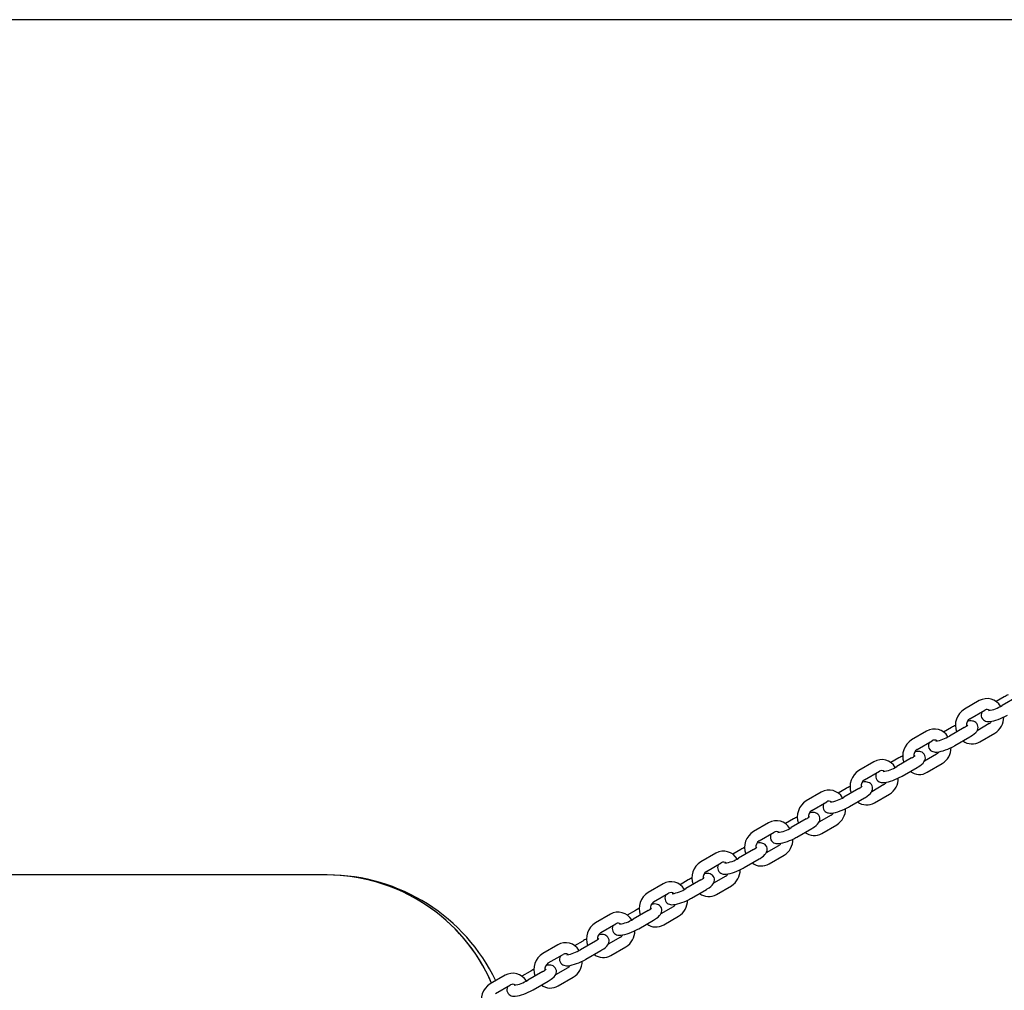
# Model space of a CAD drawing. Units: millimetres. Extents: x 2.23 to 7.32, y 4.6 to 6.53.
# Drawn here: x 3.26 to 3.8, y 6 to 6.53 of the extents above; entities that cross this region are included whole.
import ezdxf

# ---------------------------------------------------------------- set-up
doc = ezdxf.new("R2010")
doc.units = ezdxf.units.MM
doc.header["$LTSCALE"] = 60
doc.header["$PDSIZE"] = -1
doc.linetypes.add('SLD-Сплошная', pattern=[0])
doc.styles.get("Standard").update_dxf_attribs({"font": 'isocpeui.ttf'})
doc.dimstyles.new('ISO-25', dxfattribs={"dimtxt": 2.5, "dimasz": 2.5, "dimexe": 1.25, "dimexo": 0.625, "dimtad": 1, "dimtxsty": 'Standard', "dimcen": 2.5, "dimadec": 0, "dimazin": 0, "dimtfac": 1, "dimtmove": 0, "dimatfit": 3, "dimfxl": 1, "dimarcsym": 0})

# ---------------------------------------------------------------- blocks, each defined once
blk = doc.blocks.new('*D8')
at = {"color": 0, "lineweight": -2, "transparency": 16777216}
for p, q in [((4.32652026086018, 6.526528767173737), (2.451007100343752, 6.526528767173737)), ((2.511007100343752, 5.574528767173737), (2.511007100343752, 6.346528767173737)), ((4.32652026086018, 5.394528767173737), (2.451007100343752, 5.394528767173737))]:
    blk.add_line(p, q, dxfattribs=at)
at = {"color": 0, "transparency": 16777216}
for points in [[(2.481007100343752, 6.346528767173737), (2.541007100343752, 6.346528767173737), (2.511007100343752, 6.526528767173737)], [(2.481007100343752, 5.574528767173737), (2.541007100343752, 5.574528767173737), (2.511007100343752, 5.394528767173737)]]:
    blk.add_solid(points, dxfattribs=at)
at = {"layer": 'Defpoints', "color": 0, "transparency": 16777216}
for p in [(2.511007100343752, 6.526528767173737), (4.32652026086018, 6.526528767173737), (4.32652026086018, 5.394528767173737)]:
    blk.add_point(p, dxfattribs=at)
at = {"color": 0, "transparency": 16777216, "insert": (2.353007100343754, 5.960528767173734), "char_height": 0.18, "attachment_point": 5, "rotation": 90}
blk.add_mtext('1,13м', dxfattribs=at)

msp = doc.modelspace()

# ---------------------------------------------------------------- linework, layer by layer
at = {"color": 7, "linetype": 'SLD-Сплошная', "lineweight": 25}
for p, q in [((3.782864058384832, 6.155458128779894), (3.77471384963253, 6.150738705123043)), ((3.796493281553253, 6.157520232003537), (3.792075212162708, 6.154961924378171)), ((3.803422407608763, 6.157520232003538), (3.795272198856463, 6.152800808346688)), ((3.777720487969331, 6.145546391003918), (3.785870696721632, 6.150265814660768)), ((3.754144275162441, 6.138827778750995), (3.745994066410141, 6.134108355094146)), ((3.767773498330862, 6.140889881974639), (3.763355428940317, 6.138331574349272)), ((3.774702624386373, 6.140889881974639), (3.766552415634073, 6.13617045831779)), ((3.788331847554795, 6.142951985198283), (3.781655084138852, 6.139085768249239)), ((3.749000704746942, 6.128916040975019), (3.757150913499243, 6.133635464631869)), ((3.769559053970875, 6.130978144198663), (3.777709262723174, 6.135697567855512)), ((3.783188277139296, 6.133040247422307), (3.791338485891596, 6.137759671079157)), ((3.739053715108472, 6.12425953194574), (3.734635645717926, 6.121701224320373)), ((3.745982841163983, 6.124259531945739), (3.737832632411682, 6.11954010828889)), ((3.759612064332404, 6.126321635169385), (3.752935300916461, 6.12245541822034)), ((3.725424491940049, 6.122197428722095), (3.717274283187749, 6.117478005065245)), ((3.740839270748483, 6.114347794169763), (3.748989479500784, 6.119067217826614)), ((3.754468493916905, 6.116409897393408), (3.762618702669206, 6.121129321050259)), ((3.72028092152455, 6.11228569094612), (3.728431130276851, 6.11700511460297)), ((3.710333931886082, 6.107629181916841), (3.705915862495536, 6.105070874291473)), ((3.717263057941591, 6.10762918191684), (3.709112849189292, 6.102909758259991)), ((3.730892281110014, 6.109691285140485), (3.724215517694071, 6.105825068191441)), ((3.696704708717658, 6.105567078693197), (3.688554499965359, 6.100847655036347)), ((3.712119487526093, 6.097717444140865), (3.720269696278392, 6.102436867797715)), ((3.725748710694515, 6.099779547364508), (3.733898919446816, 6.104498971021359)), ((3.69156113830216, 6.09565534091722), (3.69971134705446, 6.100374764574069)), ((3.681614148663691, 6.090998831887942), (3.677196079273146, 6.088440524262575)), ((3.6885432747192, 6.090998831887941), (3.680393065966901, 6.086279408231091)), ((3.702172497887624, 6.093060935111586), (3.695495734471679, 6.08919471816254)), ((3.667984925495269, 6.088936728664297), (3.659834716742969, 6.084217305007447)), ((3.683399704303702, 6.081087094111965), (3.691549913056002, 6.085806517768815)), ((3.697028927472125, 6.08314919733561), (3.705179136224425, 6.08786862099246)), ((3.66284135507977, 6.079024990888321), (3.670991563832071, 6.083744414545171)), ((3.6528943654413, 6.074368481859042), (3.648476296050755, 6.071810174233675)), ((3.65982349149681, 6.074368481859043), (3.651673282744509, 6.069649058202192)), ((3.673452714665233, 6.076430585082687), (3.66677595124929, 6.072564368133643)), ((3.639265142272879, 6.072306378635398), (3.631114933520578, 6.067586954978548)), ((3.654679921081311, 6.064456744083066), (3.662830129833611, 6.069176167739916)), ((3.668309144249735, 6.066518847306711), (3.676459353002034, 6.071238270963561)), ((3.63412157185738, 6.062394640859422), (3.64227178060968, 6.067114064516272)), ((3.427295961038878, 6.060528767173734), (3.168560176315151, 6.060528767173734)), ((3.427871838087197, 6.060527057432685), (3.427871838087197, 6.06052715898893)), ((3.644732931442842, 6.059800235053787), (3.638056168026899, 6.055934018104743)), ((3.610545359050487, 6.055676028606498), (3.602395150298188, 6.050956604949649)), ((3.62417458221891, 6.057738131830143), (3.619756512828365, 6.055179824204776)), ((3.63110370827442, 6.057738131830143), (3.62295349952212, 6.053018708173293)), ((3.639589361027343, 6.049888497277811), (3.647739569779643, 6.054607920934662)), ((3.605401788634989, 6.045764290830522), (3.613551997387288, 6.050483714487372)), ((3.625960137858921, 6.047826394054167), (3.634110346611221, 6.052545817711017)), ((3.616013148220451, 6.043169885024889), (3.609336384804508, 6.039303668075845)), ((3.581825575828097, 6.0390456785776), (3.573675367075796, 6.034326254920749)), ((3.595454798996518, 6.041107781801244), (3.591036729605973, 6.038549474175877)), ((3.602383925052029, 6.041107781801244), (3.594233716299729, 6.036388358144394)), ((3.610869577804953, 6.033258147248914), (3.619019786557252, 6.037977570905762)), ((3.576682005412597, 6.029133940801623), (3.584832214164898, 6.033853364458473)), ((3.59724035463653, 6.031196044025267), (3.60539056338883, 6.035915467682117)), ((3.58729336499806, 6.026539534995988), (3.580616601582117, 6.022673318046945)), ((3.553105792605707, 6.0224153285487), (3.544955583853406, 6.01769590489185)), ((3.566735015774128, 6.024477431772344), (3.562316946383585, 6.021919124146978)), ((3.573664141829638, 6.024477431772345), (3.565513933077338, 6.019758008115495)), ((3.582149794582562, 6.016627797220013), (3.590300003334861, 6.021347220876862)), ((3.547962222190208, 6.012503590772724), (3.556112430942507, 6.017223014429574)), ((3.568520571414139, 6.014565693996369), (3.576670780166439, 6.01928511765322)), ((3.558573581775671, 6.009909184967091), (3.551896818359727, 6.006042968018046)), ((3.524386009383315, 6.005784978519802), (3.516235800631015, 6.001065554862952)), ((3.538015232551738, 6.007847081743446), (3.533597163161193, 6.005288774118078)), ((3.544944358607248, 6.007847081743446), (3.536794149854948, 6.003127658086596)), ((3.553430011360172, 5.999997447191115), (3.561580220112472, 6.004716870847964)), ((3.519242438967817, 5.995873240743826), (3.527392647720117, 6.000592664400675)), ((3.539800788191749, 5.997935343967471), (3.547950996944049, 6.002654767624319))]:
    msp.add_line(p, q, dxfattribs=at)
at = {"color": 7, "linetype": 'SLD-Сплошная', "lineweight": 25, "flags": 128}
for points in [[(3.784397251385276, 6.149412607952963), (3.784242902961106, 6.149149822236632), (3.783989819180619, 6.148472229156572), (3.783871837632966, 6.147736374734157), (3.783916529201118, 6.146971491751891), (3.784137332290796, 6.146224312194128), (3.784552010486087, 6.145511907365896), (3.785072860247225, 6.144965351370532), (3.785652979780765, 6.144568911541242), (3.7862666165771, 6.144300355749232), (3.786910058435938, 6.144137459918074), (3.787617266662659, 6.144063525257216), (3.7884847812869, 6.144083248443604), (3.789654173471471, 6.144242277559066), (3.790732159740741, 6.144481106519847), (3.791932395286096, 6.144822513377058), (3.793138959049819, 6.145230289208774), (3.794348822660143, 6.145696288269352), (3.795547371553416, 6.14621189815424), (3.796715209135569, 6.146767934197107), (3.797830280588223, 6.147354555857957), (3.798278837193265, 6.147608494227563)], [(3.777709262723174, 6.135697567855512), (3.778246498303996, 6.136017804704402), (3.779219384095004, 6.136653713645261), (3.780104199929707, 6.137323674763205), (3.780929330060874, 6.138094135322465), (3.781446092465771, 6.138729949737886), (3.781809432563021, 6.139348553965569), (3.782062516343508, 6.14002614704563), (3.782180497891162, 6.140762001468044), (3.782135806323009, 6.14152688445031), (3.781915003233332, 6.142274064008073), (3.781500325038039, 6.142986468836305), (3.780979475276901, 6.14353302483167), (3.780399355743362, 6.143929464660959), (3.779785718947027, 6.144198020452968), (3.779142277088189, 6.144360916284127), (3.778435068861468, 6.144434850944984), (3.777567554237227, 6.144415127758597), (3.776486557836619, 6.144268119848269)], [(3.755677468162885, 6.132782257924062), (3.755523119738715, 6.132519472207732), (3.755270035958228, 6.131841879127672), (3.755152054410574, 6.131106024705257), (3.755196745978726, 6.130341141722991), (3.755417549068404, 6.129593962165228), (3.755832227263697, 6.128881557336996), (3.756353077024834, 6.128335001341632), (3.756933196558373, 6.127938561512342), (3.757546833354709, 6.127670005720333), (3.758190275213547, 6.127507109889175), (3.758897483440268, 6.127433175228317), (3.759764998064508, 6.127452898414704), (3.76093439024908, 6.127611927530167), (3.762012376518352, 6.127850756490949), (3.763212612063707, 6.12819216334816), (3.764419175827429, 6.128599939179876), (3.765629039437753, 6.129065938240454), (3.766827588331027, 6.129581548125341), (3.767995425913178, 6.130137584168208), (3.769110497365832, 6.130724205829059), (3.769559053970873, 6.130978144198663)], [(3.748989479500783, 6.119067217826614), (3.749526715081606, 6.119387454675503), (3.750499600872613, 6.120023363616362), (3.751384416707317, 6.120693324734305), (3.752209546838484, 6.121463785293565), (3.752726309243381, 6.122099599708987), (3.753089649340631, 6.12271820393667), (3.753342733121118, 6.12339579701673), (3.753460714668772, 6.124131651439146), (3.753416023100619, 6.124896534421411), (3.75319522001094, 6.125643713979175), (3.752780541815649, 6.126356118807407), (3.75225969205451, 6.12690267480277), (3.751679572520971, 6.127299114632061), (3.751065935724635, 6.127567670424071), (3.750422493865798, 6.127730566255228), (3.749715285639077, 6.127804500916086), (3.748847771014836, 6.127784777729699), (3.747766774614229, 6.127637769819371)], [(3.726957684940496, 6.116151907895165), (3.726803336516325, 6.115889122178833), (3.726550252735839, 6.115211529098773), (3.726432271188184, 6.114475674676358), (3.726476962756337, 6.113710791694093), (3.726697765846015, 6.112963612136329), (3.727112444041307, 6.112251207308097), (3.727633293802445, 6.111704651312733), (3.728213413335984, 6.111308211483442), (3.728827050132319, 6.111039655691433), (3.729470491991157, 6.110876759860275), (3.730177700217878, 6.110802825199418), (3.731045214842119, 6.110822548385805), (3.732214607026691, 6.110981577501268), (3.733292593295962, 6.111220406462048), (3.734492828841317, 6.11156181331926), (3.735699392605039, 6.111969589150976), (3.736909256215363, 6.112435588211554), (3.738107805108638, 6.112951198096442), (3.739275642690789, 6.113507234139309), (3.740390714143443, 6.114093855800159), (3.740839270748483, 6.114347794169764)], [(3.720269696278394, 6.102436867797715), (3.720806931859217, 6.102757104646604), (3.721779817650224, 6.103393013587463), (3.722664633484928, 6.104062974705408), (3.723489763616094, 6.104833435264667), (3.724006526020991, 6.105469249680089), (3.724369866118241, 6.106087853907773), (3.724622949898728, 6.106765446987832), (3.724740931446382, 6.107501301410247), (3.72469623987823, 6.108266184392513), (3.724475436788551, 6.109013363950276), (3.724060758593259, 6.109725768778508), (3.723539908832121, 6.110272324773873), (3.722959789298581, 6.110668764603162), (3.722346152502246, 6.110937320395172), (3.721702710643408, 6.11110021622633), (3.720995502416687, 6.111174150887187), (3.720127987792446, 6.111154427700799), (3.719046991391838, 6.111007419790472)], [(3.698237901718104, 6.099521557866265), (3.698083553293934, 6.099258772149934), (3.697830469513447, 6.098581179069874), (3.697712487965794, 6.09784532464746), (3.697757179533946, 6.097080441665193), (3.697977982623624, 6.09633326210743), (3.698392660818916, 6.095620857279197), (3.698913510580054, 6.095074301283834), (3.699493630113594, 6.094677861454543), (3.700107266909929, 6.094409305662534), (3.700750708768767, 6.094246409831377), (3.701457916995488, 6.094172475170519), (3.702325431619728, 6.094192198356907), (3.7034948238043, 6.094351227472369), (3.704572810073572, 6.094590056433151), (3.705773045618927, 6.094931463290362), (3.706979609382649, 6.095339239122078), (3.708189472992973, 6.095805238182656), (3.709388021886247, 6.096320848067543), (3.710555859468399, 6.096876884110411), (3.711670930921052, 6.097463505771261), (3.712119487526093, 6.097717444140865)], [(3.691549913056002, 6.085806517768815), (3.692087148636825, 6.086126754617704), (3.693060034427832, 6.086762663558563), (3.693944850262536, 6.087432624676507), (3.694769980393702, 6.088203085235767), (3.695286742798599, 6.088838899651188), (3.695650082895849, 6.089457503878871), (3.695903166676336, 6.090135096958932), (3.69602114822399, 6.090870951381347), (3.695976456655838, 6.091635834363613), (3.69575565356616, 6.092383013921376), (3.695340975370867, 6.093095418749607), (3.69482012560973, 6.093641974744973), (3.694240006076191, 6.094038414574261), (3.693626369279855, 6.094306970366271), (3.692982927421018, 6.094469866197429), (3.692275719194297, 6.094543800858287), (3.691408204570056, 6.0945240776719), (3.690327208169449, 6.094377069761572)], [(3.669518118495713, 6.082891207837365), (3.669363770071544, 6.082628422121035), (3.669110686291057, 6.081950829040975), (3.668992704743403, 6.081214974618559), (3.669037396311555, 6.080450091636294), (3.669258199401233, 6.07970291207853), (3.669672877596525, 6.078990507250299), (3.670193727357664, 6.078443951254934), (3.670773846891203, 6.078047511425645), (3.671387483687538, 6.077778955633635), (3.672030925546376, 6.077616059802477), (3.672738133773096, 6.077542125141619), (3.673605648397338, 6.077561848328006), (3.67477504058191, 6.077720877443469), (3.67585302685118, 6.077959706404251), (3.677053262396536, 6.078301113261462), (3.678259826160258, 6.078708889093178), (3.679469689770582, 6.079174888153756), (3.680668238663856, 6.079690498038644), (3.681836076246007, 6.080246534081511), (3.682951147698661, 6.08083315574236), (3.683399704303702, 6.081087094111965)], [(3.662830129833612, 6.069176167739916), (3.663367365414435, 6.069496404588806), (3.664340251205442, 6.070132313529665), (3.665225067040146, 6.070802274647608), (3.666050197171312, 6.071572735206868), (3.66656695957621, 6.07220854962229), (3.66693029967346, 6.072827153849973), (3.667183383453946, 6.073504746930033), (3.6673013650016, 6.074240601352447), (3.667256673433448, 6.075005484334714), (3.66703587034377, 6.075752663892477), (3.666621192148478, 6.076465068720709), (3.66610034238734, 6.077011624716073), (3.665520222853801, 6.077408064545363), (3.664906586057465, 6.077676620337373), (3.664263144198628, 6.07783951616853), (3.663555935971907, 6.077913450829388), (3.662688421347666, 6.077893727643001), (3.661607424947056, 6.077746719732673)], [(3.640798335273321, 6.066260857808466), (3.640643986849152, 6.065998072092135), (3.640390903068666, 6.065320479012075), (3.640272921521011, 6.064584624589661), (3.640317613089164, 6.063819741607395), (3.640538416178842, 6.063072562049632), (3.640953094374134, 6.062360157221399), (3.641473944135272, 6.061813601226035), (3.642054063668811, 6.061417161396745), (3.642667700465146, 6.061148605604735), (3.643311142323984, 6.060985709773578), (3.644018350550704, 6.060911775112721), (3.644885865174945, 6.060931498299108), (3.646055257359517, 6.061090527414571), (3.647133243628788, 6.061329356375351), (3.648333479174143, 6.061670763232563), (3.649540042937865, 6.062078539064278), (3.650749906548189, 6.062544538124857), (3.651948455441464, 6.063060148009745), (3.653116293023615, 6.063616184052611), (3.654231364476269, 6.064202805713461), (3.654679921081311, 6.064456744083067)], [(3.634110346611222, 6.052545817711018), (3.634647582192045, 6.052866054559908), (3.635620467983052, 6.053501963500766), (3.636505283817756, 6.05417192461871), (3.637330413948923, 6.05494238517797), (3.637847176353819, 6.055578199593391), (3.638210516451069, 6.056196803821075), (3.638463600231556, 6.056874396901135), (3.63858158177921, 6.05761025132355), (3.638536890211058, 6.058375134305815), (3.638316087121379, 6.059122313863579), (3.637901408926087, 6.059834718691811), (3.63738055916495, 6.060381274687175), (3.63680043963141, 6.060777714516465), (3.636186802835075, 6.061046270308475), (3.635543360976237, 6.061209166139633), (3.634836152749516, 6.06128310080049), (3.633968638125275, 6.061263377614103), (3.632887641724666, 6.061116369703775)], [(3.612078552050932, 6.049630507779566), (3.611924203626762, 6.049367722063237), (3.611671119846275, 6.048690128983177), (3.611553138298622, 6.047954274560762), (3.611597829866774, 6.047189391578496), (3.611818632956452, 6.046442212020732), (3.612233311151744, 6.0457298071925), (3.612754160912882, 6.045183251197137), (3.613334280446422, 6.044786811367847), (3.613947917242757, 6.044518255575836), (3.614591359101595, 6.044355359744679), (3.615298567328316, 6.044281425083821), (3.616166081952556, 6.044301148270208), (3.617335474137128, 6.044460177385671), (3.618413460406399, 6.044699006346452), (3.619613695951754, 6.045040413203663), (3.620820259715475, 6.045448189035379), (3.6220301233258, 6.045914188095958), (3.623228672219074, 6.046429797980846), (3.624396509801226, 6.046985834023713), (3.62551158125388, 6.047572455684563), (3.625960137858921, 6.047826394054168)], [(3.60539056338883, 6.035915467682117), (3.605927798969652, 6.036235704531007), (3.60690068476066, 6.036871613471866), (3.607785500595363, 6.03754157458981), (3.608610630726529, 6.03831203514907), (3.609127393131427, 6.038947849564491), (3.609490733228677, 6.039566453792174), (3.609743817009164, 6.040244046872234), (3.609861798556818, 6.040979901294649), (3.609817106988666, 6.041744784276915), (3.609596303898987, 6.042491963834678), (3.609181625703695, 6.043204368662911), (3.608660775942557, 6.043750924658275), (3.608080656409017, 6.044147364487565), (3.607467019612682, 6.044415920279574), (3.606823577753845, 6.044578816110731), (3.606116369527124, 6.044652750771589), (3.605248854902883, 6.044633027585202), (3.604167858502275, 6.044486019674874)], [(3.583358768828541, 6.033000157750667), (3.583204420404371, 6.032737372034337), (3.582951336623884, 6.032059778954276), (3.58283335507623, 6.031323924531862), (3.582878046644383, 6.030559041549595), (3.583098849734061, 6.029811861991833), (3.583513527929353, 6.0290994571636), (3.584034377690491, 6.028552901168236), (3.58461449722403, 6.028156461338947), (3.585228134020365, 6.027887905546937), (3.585871575879203, 6.027725009715779), (3.586578784105924, 6.027651075054922), (3.587446298730165, 6.027670798241309), (3.588615690914737, 6.027829827356772), (3.589693677184008, 6.028068656317553), (3.590893912729362, 6.028410063174764), (3.592100476493085, 6.028817839006479), (3.593310340103409, 6.029283838067058), (3.594508888996683, 6.029799447951946), (3.595676726578835, 6.030355483994812), (3.596791798031488, 6.030942105655663), (3.59724035463653, 6.031196044025267)], [(3.57667078016644, 6.019285117653219), (3.577208015747263, 6.019605354502108), (3.57818090153827, 6.020241263442967), (3.579065717372974, 6.02091122456091), (3.57989084750414, 6.02168168512017), (3.580407609909037, 6.022317499535593), (3.580770950006287, 6.022936103763275), (3.581024033786774, 6.023613696843335), (3.581142015334428, 6.02434955126575), (3.581097323766275, 6.025114434248016), (3.580876520676597, 6.025861613805779), (3.580461842481306, 6.026574018634012), (3.579940992720167, 6.027120574629376), (3.579360873186628, 6.027517014458665), (3.578747236390293, 6.027785570250676), (3.578103794531455, 6.027948466081833), (3.577396586304734, 6.028022400742691), (3.576529071680493, 6.028002677556303), (3.575448075279885, 6.027855669645976)], [(3.55463898560615, 6.016369807721768), (3.554484637181981, 6.016107022005438), (3.554231553401495, 6.015429428925378), (3.55411357185384, 6.014693574502963), (3.554158263421993, 6.013928691520698), (3.554379066511671, 6.013181511962934), (3.554793744706962, 6.012469107134702), (3.555314594468101, 6.011922551139338), (3.55589471400164, 6.011526111310048), (3.556508350797975, 6.011257555518038), (3.557151792656813, 6.01109465968688), (3.557859000883534, 6.011020725026023), (3.558726515507775, 6.011040448212411), (3.559895907692347, 6.011199477327873), (3.560973893961617, 6.011438306288655), (3.562174129506972, 6.011779713145866), (3.563380693270695, 6.012187488977581), (3.564590556881019, 6.012653488038159), (3.565789105774293, 6.013169097923047), (3.566956943356445, 6.013725133965914), (3.568072014809098, 6.014311755626764), (3.568520571414139, 6.014565693996369)], [(3.54795099694405, 6.002654767624319), (3.548488232524872, 6.00297500447321), (3.54946111831588, 6.003610913414069), (3.550345934150584, 6.004280874532013), (3.55117106428175, 6.005051335091272), (3.551687826686647, 6.005687149506694), (3.552051166783897, 6.006305753734377), (3.552304250564383, 6.006983346814437), (3.552422232112038, 6.007719201236852), (3.552377540543886, 6.008484084219118), (3.552156737454207, 6.00923126377688), (3.551742059258915, 6.009943668605113), (3.551221209497777, 6.010490224600477), (3.550641089964238, 6.010886664429767), (3.550027453167903, 6.011155220221776), (3.549384011309065, 6.011318116052935), (3.548676803082344, 6.011392050713792), (3.547809288458103, 6.011372327527405), (3.546728292057494, 6.011225319617076)], [(3.52591920238376, 5.99973945769287), (3.52576485395959, 5.999476671976539), (3.525511770179103, 5.998799078896479), (3.52539378863145, 5.998063224474064), (3.525438480199602, 5.997298341491798), (3.52565928328928, 5.996551161934035), (3.526073961484572, 5.995838757105803), (3.52659481124571, 5.995292201110439), (3.52717493077925, 5.99489576128115), (3.527788567575585, 5.99462720548914), (3.528432009434423, 5.994464309657982), (3.529139217661144, 5.994390374997124), (3.530006732285384, 5.994410098183511), (3.531176124469956, 5.994569127298974), (3.532254110739227, 5.994807956259756), (3.533454346284582, 5.995149363116966), (3.534660910048304, 5.995557138948683), (3.535870773658628, 5.99602313800926), (3.537069322551902, 5.996538747894149), (3.538237160134054, 5.997094783937015), (3.539352231586708, 5.997681405597866), (3.539800788191749, 5.997935343967471)]]:
    msp.add_lwpolyline(points, dxfattribs=at)
at = {"color": 7, "linetype": 'SLD-Сплошная', "lineweight": 25}
for centre, radius, start, end in [((3.787124227092339, 6.148024719339783), 0.008567649229558282, 30.56161867638092, 119.8174963687442), ((3.809428897802528, 6.135294182316962), 0.02571628768735218, 114.9123718956906, 120.1995117232544), ((3.780221872473164, 6.141939477315113), 0.01038097903036125, 122.0451918331859, 199.7660241863575), ((3.787108778698389, 6.148294328028079), 0.0023280048376322, 52.36827752934968, 122.1285785949665), ((3.785174675632025, 6.168696783023659), 0.01883194058505255, 278.2271204310709, 302.4247404419631), ((3.779987976249358, 6.142100805987276), 0.004124749593242911, 123.348320306972, 186.2604595860097), ((3.786759990862545, 6.145704016080946), 0.003169291315121537, 299.7333854645747, 332.2889761299644), ((3.786080956737137, 6.146378289244804), 0.01009565212827844, 301.3840247551086, 0.753634621935879), ((3.758404443869948, 6.131394369310882), 0.008567649229560154, 30.56161867638812, 119.8174963687302), ((3.780709114580219, 6.118663832287892), 0.02571628768754064, 114.9123718956974, 120.1995117232206), ((3.770639153524205, 6.148600887935724), 0.008716157890927131, 297.7878972034529, 312.6494560692568), ((3.751502089250776, 6.125309127286213), 0.01038097903036295, 122.0451918331916, 199.7660241863488), ((3.758388995475998, 6.131663977999158), 0.002328004837649263, 52.36827752966135, 122.1285785946899), ((3.756454892409617, 6.1520664329948), 0.0188319405850951, 278.227120431104, 302.4247404419401), ((3.778957642861104, 6.140248493534564), 0.00835805470254287, 233.4235689893888, 300.4093503074733), ((3.751268193026971, 6.125470455958376), 0.004124749593246592, 123.3483203070049, 186.2604595859669), ((3.757361173514747, 6.129747939215906), 0.01009565212827915, 301.3840247551082, 0.7536346219257655), ((3.729684660647555, 6.114764019281981), 0.008567649229561769, 30.56161867638719, 119.8174963687217), ((3.7519893313576, 6.102033482259429), 0.02571628768704817, 114.9123718956463, 120.1995117232708), ((3.741919370301856, 6.131970537906766), 0.008716157890857097, 297.7878972033975, 312.6494560693184), ((3.75804020764015, 6.129073666052054), 0.003169291315129358, 299.7333854645956, 332.2889761298918), ((3.722782306028385, 6.108678777257315), 0.01038097903036219, 122.0451918331942, 199.7660241863504), ((3.729669212253604, 6.115033627970235), 0.002328004837669281, 52.36827752997844, 122.1285785943181), ((3.727735109187227, 6.135436082965911), 0.01883194058510481, 278.2271204311011, 302.4247404419261), ((3.722548409804578, 6.108840105929478), 0.004124749593242631, 123.348320306984, 186.260459586009), ((3.728641390292353, 6.113117589187006), 0.01009565212827976, 301.3840247551103, 0.7536346219307393), ((3.750237859638711, 6.123618143505664), 0.008358054702541471, 233.4235689894035, 300.4093503074931), ((3.700964877425166, 6.09813366925308), 0.008567649229562794, 30.56161867639894, 119.8174963687133), ((3.723269548135333, 6.085403132230326), 0.02571628768728706, 114.9123718957023, 120.199511723277), ((3.713199587079398, 6.115340187877965), 0.008716157890974748, 297.7878972034958, 312.6494560692219), ((3.729320424417655, 6.112443316023253), 0.003169291315266616, 299.7333854653141, 332.2889761291837), ((3.699015325964854, 6.118805732936965), 0.01883194058505555, 278.227120431068, 302.4247404419573), ((3.694062522805994, 6.092048427228415), 0.01038097903036149, 122.045191833188, 199.7660241863458), ((3.700949429031217, 6.098403277941365), 0.002328004837645416, 52.36827752959461, 122.1285785947597), ((3.699921607069965, 6.096487239158107), 0.01009565212827915, 301.3840247551082, 0.7536346219308057), ((3.721518076416324, 6.106987793476768), 0.008358054702544719, 233.4235689893936, 300.4093503074588), ((3.694549764912631, 6.068772782201997), 0.0257162876866376, 114.9123718956075, 120.19951172332), ((3.684479803857082, 6.098709837848951), 0.008716157890838915, 297.7878972034026, 312.6494560693611), ((3.693828626582192, 6.092209755900577), 0.004124749593247569, 123.3483203070255, 186.2604595859519), ((3.70060064119547, 6.095812965994157), 0.003169291314993744, 299.7333854638831, 332.2889761306222), ((3.672245094202775, 6.081503319224184), 0.008567649229560924, 30.56161867638511, 119.8174963687273), ((3.670295542742448, 6.102175382908102), 0.01883194058509387, 278.2271204310991, 302.4247404419393), ((3.6653427395836, 6.075418077199518), 0.01038097903036098, 122.045191833187, 199.7660241863621), ((3.672229645808823, 6.081772927912412), 0.002328004837690764, 52.36827753033087, 122.1285785939625), ((3.671201823847572, 6.079856889129209), 0.01009565212828152, 301.3840247551162, 0.7536346219255665), ((3.692798293193932, 6.090357443447868), 0.008358054702543397, 233.4235689894009, 300.4093503074785), ((3.665829981690884, 6.052142432171873), 0.02571628768801985, 114.9123718957636, 120.1995117231865), ((3.655760020634713, 6.082079487820029), 0.008716157890808091, 297.7878972033573, 312.6494560693652), ((3.665108843359792, 6.075579405871681), 0.004124749593240207, 123.3483203069598, 186.2604595860376), ((3.671880857972873, 6.079182615965458), 0.003169291315269509, 299.7333854653401, 332.2889761291418), ((3.643525310980383, 6.064872969195283), 0.00856764922956222, 30.56161867639231, 119.8174963687085), ((3.641575759520074, 6.08554503287916), 0.01883194058504895, 278.2271204310614, 302.4247404419606), ((3.636622956361209, 6.05878772717062), 0.01038097903035961, 122.0451918331854, 199.76602418637), ((3.643509862586436, 6.065142577883567), 0.002328004837645145, 52.36827752960327, 122.1285785947597), ((3.664078509971541, 6.073727093418969), 0.008358054702543662, 233.4235689893985, 300.4093503074702), ((3.426918771554999, 5.962080673728448), 0.09844881601582978, 23.64605599252749, 89.78048066751329), ((3.426934900373718, 5.962082401554864), 0.09844921593659903, 23.6499399756251, 89.45470985692305), ((3.637110198467965, 6.035512082143988), 0.0257162876868777, 114.9123718956459, 120.1995117233029), ((3.627040237412191, 6.065449137791316), 0.008716157891034335, 297.7878972035528, 312.64945606917), ((3.636389060137409, 6.05894905584278), 0.004124749593246411, 123.3483203070168, 186.2604595859785), ((3.643161074750481, 6.06255226593656), 0.003169291315271683, 299.7333854653451, 332.2889761291426), ((3.642482040625181, 6.06322653910031), 0.01009565212828195, 301.3840247551136, 0.753634621920493), ((3.614805527757995, 6.048242619166387), 0.0085676492295601, 30.56161867637999, 119.8174963687332), ((3.612855976297665, 6.068914682850315), 0.01883194058510543, 278.227120431098, 302.4247404419235), ((3.60790317313882, 6.042157377141719), 0.0103809790303614, 122.0451918331958, 199.7660241863613), ((3.614790079364041, 6.048512227854578), 0.002328004837719625, 52.36827753084744, 122.1285785934604), ((3.635358726749149, 6.05709674339007), 0.008358054702544295, 233.4235689894131, 300.4093503074812), ((3.608390415245917, 6.018881732114435), 0.02571628768761481, 114.9123718957243, 120.1995117232331), ((3.59832045418993, 6.048818787762229), 0.008716157890806785, 297.7878972033653, 312.6494560693731), ((3.607669276915011, 6.042318705813884), 0.004124749593239638, 123.3483203069615, 186.260459586026), ((3.614441291528099, 6.045921915907653), 0.003169291315260777, 299.7333854652912, 332.2889761292033), ((3.613762257402794, 6.046596189071409), 0.01009565212827888, 301.3840247551107, 0.7536346219358457), ((3.586085744535604, 6.031612269137489), 0.008567649229558364, 30.56161867636615, 119.8174963687416), ((3.579183389916432, 6.025527027112818), 0.01038097903036343, 122.0451918331937, 199.7660241863416), ((3.586070296141652, 6.031881877825739), 0.002328004837669379, 52.36827752997844, 122.1285785943274), ((3.584136193075267, 6.052284332821426), 0.01883194058511693, 278.2271204311134, 302.4247404419224), ((3.60663894352676, 6.040466393361172), 0.008358054702545168, 233.4235689894058, 300.4093503074641), ((3.578949493692626, 6.025688355784982), 0.004124749593244645, 123.3483203070081, 186.2604595859812), ((3.585721508305793, 6.029291565878669), 0.003169291315144799, 299.7333854646953, 332.2889761298257), ((3.585042474180401, 6.029965839042511), 0.01009565212827972, 301.3840247551124, 0.7536346219156186), ((3.557365961313214, 6.014981919108586), 0.008567649229561694, 30.56161867639684, 119.8174963687243), ((3.579670632023152, 6.002251382086236), 0.02571628768682138, 114.9123718956254, 120.1995117232958), ((3.569600670967537, 6.032188437733329), 0.008716157890807937, 297.7878972033808, 312.6494560693899), ((3.550463606694039, 6.008896677083921), 0.01038097903036057, 122.0451918331885, 199.766024186363), ((3.557350512919264, 6.015251527796841), 0.002328004837669851, 52.36827752998709, 122.1285785943459), ((3.55541640985287, 6.035653982792552), 0.01883194058514269, 278.2271204311253, 302.424740441901), ((3.577919160304369, 6.023836043332271), 0.008358054702544375, 233.4235689894022, 300.4093503074728), ((3.550229710470229, 6.009058005756086), 0.004124749593238488, 123.348320306946, 186.2604595860403), ((3.557001725083231, 6.012661215849939), 0.003169291315376622, 299.733385465902, 332.2889761285629), ((3.556322690958014, 6.013335489013612), 0.01009565212827823, 301.3840247550995, 0.7536346219258648), ((3.528646178090824, 5.99835156907969), 0.008567649229558282, 30.56161867637429, 119.8174963687442), ((3.55095084880127, 5.985621032056372), 0.02571628768791234, 114.912371895747, 120.1995117231919), ((3.540880887745084, 6.01555808770453), 0.008716157890924524, 297.7878972034454, 312.6494560692478), ((3.521743823471651, 5.99226632705502), 0.01038097903036271, 122.0451918331895, 199.7660241863441), ((3.528630729696872, 5.998621177767913), 0.002328004837692493, 52.36827753041889, 122.1285785939485), ((3.526696626630506, 6.019023632763582), 0.01883194058506768, 278.2271204310764, 302.4247404419499), ((3.549199377081978, 6.007205693303372), 0.008358054702542328, 233.4235689894023, 300.409350307479)]:
    msp.add_arc(centre, radius, start, end, dxfattribs=at)
msp.add_ellipse((3.427295961038881, 5.960528767173734), major_axis=(-0.1015426611885748, 0), ratio=0.9848077530122016, start_param=3.578476576674252, end_param=4.706717668163317, dxfattribs=at)

# ---------------------------------------------------------------- dimensions: what is measured, and where the dimension line sits
dim = msp.add_linear_dim(base=(2.511007100343752, 6.526528767173737), p1=(4.326520260860178, 5.394528767173735), p2=(4.326520260860178, 6.526528767173733), angle=90, dimstyle='ISO-25', override={"dimtxt": 0.18, "dimasz": 0.18, "dimexe": 0.06, "dimexo": 0, "dimgap": 0.05, "dimtih": 0, "dimtoh": 0, "dimzin": 1, "dimpost": 'м', "dimtdec": 3, "dimtzin": 1})
dim.commit()
dim.dimension.update_dxf_attribs({"geometry": '*D8', "text_midpoint": (2.353007100343754, 5.960528767173734)})

doc.saveas('drawing.dxf')
